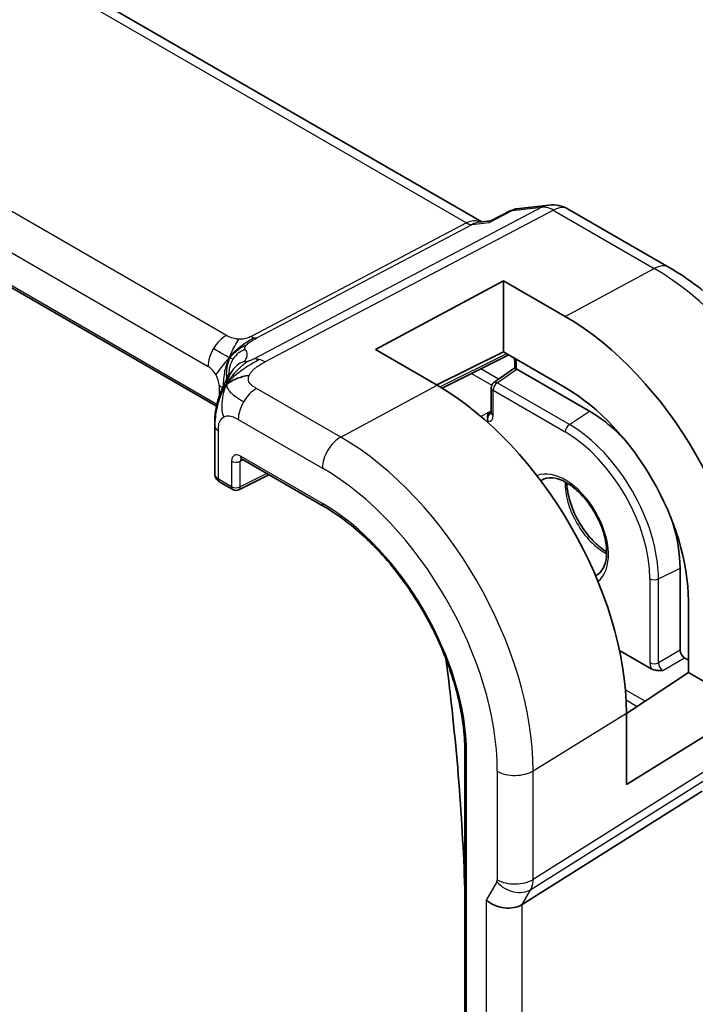
# Model space of a CAD drawing. Units: millimetres. Extents: x 22 to 2994, y 12 to 574.
# Drawn here: x 514 to 536, y 243 to 275 of the extents above; entities that cross this region are included whole.
import ezdxf

# ---------------------------------------------------------------- set-up
doc = ezdxf.new("R2010")
doc.units = ezdxf.units.MM
doc.header["$LTSCALE"] = 1.5
doc.layers.add('Visible (ISO)', color=7, linetype='Continuous', lineweight=35)
doc.layers.add('Visible Narrow (ISO)', color=7, linetype='Continuous', lineweight=25)

msp = doc.modelspace()

# ---------------------------------------------------------------- linework, layer by layer
at = {"layer": 'Visible (ISO)'}
for p, q in [((528.7873, 268.4446), (472.1293, 301.1561)), ((520.2931, 262.5443), (464.0409, 295.0215)), ((529.9016, 268.8666), (530.9406, 268.9866)), ((531.5553, 268.8592), (534.7922, 266.9904)), ((529.0632, 268.4733), (529.7231, 268.8121)), ((528.6972, 268.4342), (529.0712, 268.4774)), ((525.3827, 264.363), (529.4839, 266.5655)), ((529.4839, 264.2883), (529.4839, 266.5655)), ((529.4839, 266.5655), (531.4638, 265.4224)), ((527.3626, 263.2199), (525.3827, 264.363)), ((529.4839, 264.2883), (527.3487, 263.228)), ((527.5212, 263.126), (529.653, 264.1907)), ((531.4638, 263.1452), (529.4839, 264.2883)), ((529.8448, 263.9894), (529.8448, 263.7717)), ((529.1791, 263.3039), (529.8448, 263.7717)), ((532.2416, 262.3884), (529.9079, 263.7358)), ((529.0941, 263.1402), (529.0941, 262.3382)), ((520.2376, 261.918), (520.2376, 260.374)), ((521.0992, 260.8605), (523.7271, 259.3433)), ((521.0062, 259.8723), (521.9738, 260.3555)), ((520.3962, 260.1209), (520.8168, 259.878)), ((535.1408, 254.7349), (535.1408, 257.367)), ((535.4073, 254.0287), (535.4073, 256.3149)), ((534.22, 254.1427), (533.199, 254.7321)), ((535.4073, 254.4181), (535.2819, 254.4906)), ((533.4214, 252.7098), (535.4073, 254.0287)), ((537.3794, 252.8902), (535.4073, 254.0287)), ((537.3794, 252.8902), (533.4214, 250.4396)), ((533.4214, 250.4396), (533.4214, 252.7258)), ((528.2463, 251.5157), (528.2463, 222.9383)), ((535.8527, 250.2259), (530.0843, 246.5976))]:
    msp.add_line(p, q, dxfattribs=at)
for centre, radius, start, end in [((531.0553, 267.9932), 1, 60, 96.58678), ((529.2941, 263.1402), 0.2, 125.09949, 180), ((520.9168, 260.0512), 0.2, 240, 296.53871)]:
    msp.add_arc(centre, radius, start, end, dxfattribs=at)
for centre, major_axis, ratio, start_param, end_param in [((528.5736, 267.4133), (0.3109, 1.0045), 0.6419757, 0.2757159, 0.2763335), ((531.4638, 258.5917), (4.1829, -7.2451), 0.5773503, 0.7853982, 2.3561945), ((530.0448, 263.9894), (-0.2, 0), 0.5773503, 6.277753, 6.2831853), ((530.0448, 263.6678), (-0.2, 0.1039), 0.016127, 0.0083772, 0.7937753), ((529.9083, 263.5719), (-0.1, 0.1738), 0.5759445, 5.5008251, 5.5332972), ((527.3626, 256.2239), (-4.2842, 7.4205), 0.5773503, 3.9269908, 5.4977871), ((531.4638, 258.5917), (-2.7885, 4.8298), 0.5773503, 3.9269908, 5.4977871), ((528.9985, 262.1824), (0.0033, 0.229), 0.0442883, 0.7955833, 0.8938105), ((532.2416, 259.0408), (-2.05, 3.5507), 0.5773503, 5.0868999, 5.4977871), ((520.6376, 261.918), (-0.4, 0), 0.5773503, 6.2831259, 6.2831853), ((528.8472, 262.1008), (0.1003, -0.1731), 0.5787556, 0.8147169, 0.9941363), ((521.1992, 261.0337), (-0.1, -0.1732), 0.5773503, 6.2772614, 6.2831853), ((520.6376, 260.37), (-0.4, 0.0059), 0.5671845, 0.0084298, 0.0085827), ((532.2416, 259.0408), (-2.05, 3.5507), 0.5773503, 3.9269908, 4.3378781), ((535.2825, 254.6539), (0.1, -0.1732), 0.5801665, 3.9294238, 5.4953542), ((478.5634, 273.6203), (35.1562, -60.8924), 0.5773503, 0.8231976, 0.9459905), ((529.4992, 247.0667), (-0.7867, 0.2108), 0.6885003, 0.9678301, 2.573533)]:
    msp.add_ellipse(centre, major_axis=major_axis, ratio=ratio, start_param=start_param, end_param=end_param, dxfattribs=at)
for points in [[(529.7225, 268.8126), (529.733, 268.8176), (529.7461, 268.8159), (529.7614, 268.808)], [(529.7666, 268.8098), (529.8071, 268.8413), (529.8524, 268.8612), (529.9015, 268.8671)], [(520.6213, 263.2518), (520.6603, 263.2825), (520.7487, 263.3397), (520.9393, 263.4427), (521.1905, 263.5195), (521.3421, 263.5326)], [(520.6213, 263.2518), (520.6491, 263.3059), (520.6791, 263.3571), (520.7158, 263.4102)]]:
    msp.add_open_spline(points, degree=3, dxfattribs=at)
for points, knots in [([(529.7614, 268.808), (529.7616, 268.8079), (529.7617, 268.8078), (529.7623, 268.8075), (529.7628, 268.8073), (529.7632, 268.807)], [-0.00014258387, -0.00014258387, -0.00014258387, -0.00014258387, 0, 0, 0.00041739526, 0.00041739526, 0.00041739526, 0.00041739526]), ([(529.7632, 268.807), (529.7641, 268.8077), (529.7649, 268.8084), (529.7661, 268.8093), (529.7664, 268.8095), (529.7666, 268.8098)], [-0.00041739526, -0.00041739526, -0.00041739526, -0.00041739526, 0, 0, 0.00014370645, 0.00014370645, 0.00014370645, 0.00014370645]), ([(529.0261, 268.4286), (529.0262, 268.4289), (529.0264, 268.4292), (529.0367, 268.4513), (529.0489, 268.466), (529.0632, 268.4733)], [-0.136194688, -0.136194688, -0.136194688, -0.136194688, -0.135874004, -0.135874004, -0.115162212, -0.115162212, -0.115162212, -0.115162212]), ([(534.7922, 266.9904), (535.4058, 266.6361), (536.0012, 266.1812), (537.1204, 265.1151), (537.644, 264.5038), (538.5806, 263.1773), (538.9934, 262.4622), (539.6739, 260.9878), (539.9415, 260.2288), (540.3052, 258.7265), (540.4015, 257.9834), (540.4015, 257.2749)], [4.712389, 4.712389, 4.712389, 4.712389, 5.0265482, 5.0265482, 5.3407075, 5.3407075, 5.6548668, 5.6548668, 5.969026, 5.969026, 6.2831853, 6.2831853, 6.2831853, 6.2831853]), ([(529.8448, 263.99), (529.8448, 263.9996), (529.8439, 264.0117), (529.8396, 264.0389), (529.8361, 264.0543), (529.8293, 264.0773), (529.827, 264.0845), (529.8244, 264.0918)], [0, 0, 0, 0, 0.00532407, 0.00532407, 0.010871567, 0.010871567, 0.013333308, 0.013333308, 0.013333308, 0.013333308]), ([(520.441, 263.0281), (520.4624, 263.0818), (520.4844, 263.1318), (520.5313, 263.2314), (520.5562, 263.2803), (520.6199, 263.3999), (520.6577, 263.4649), (520.7197, 263.5638), (520.7474, 263.6056), (520.7826, 263.6555), (520.7922, 263.6687), (520.7994, 263.679), (520.8001, 263.68), (520.8005, 263.6806)], [0.0002175, 0.0002175, 0.0002175, 0.0002175, 0.01866666, 0.01866666, 0.04060992, 0.04060992, 0.07715895, 0.07715895, 0.10200523, 0.10200523, 0.11509618, 0.11509618, 0.12256104, 0.12256104, 0.12256104, 0.12256104]), ([(520.7158, 263.4102), (520.7342, 263.4368), (520.8145, 263.5448), (520.9304, 263.6699), (521.0201, 263.7587)], [0.22201626, 0.22201626, 0.22201626, 0.22201626, 0.33333333, 0.66666667, 0.66666667, 0.66666667, 0.66666667]), ([(520.2376, 261.918), (520.2376, 262.0126), (520.2368, 262.1138), (520.2563, 262.3575), (520.2802, 262.5003), (520.3317, 262.7061), (520.3502, 262.7705), (520.3921, 262.9003), (520.4162, 262.9667), (520.441, 263.0281)], [0, 0, 0, 0, 0.03480232, 0.03480232, 0.07915541, 0.07915541, 0.09909129, 0.09909129, 0.1201025, 0.1201025, 0.1201025, 0.1201025]), ([(528.975, 262.1475), (528.974, 262.1653), (528.9738, 262.1826), (528.9751, 262.2211), (528.9771, 262.2419), (528.985, 262.2929), (528.9922, 262.316), (528.9927, 262.326)], [-0.0093598977, -0.0093598977, -0.0093598977, -0.0093598977, -0.0073205761, -0.0073205761, -0.0045955195, -0.0045955195, -0.0000013829, -0.0000013829, -0.0000013829, -0.0000013829]), ([(529.0902, 262.3076), (529.0902, 262.3076), (529.0905, 262.3084), (529.0919, 262.3131), (529.0932, 262.3195), (529.094, 262.3306), (529.0941, 262.3331), (529.0941, 262.3358)], [0.012095915, 0.012095915, 0.012095915, 0.012095915, 0.015057499, 0.015057499, 0.020688654, 0.020688654, 0.022190876, 0.022190876, 0.022190876, 0.022190876]), ([(528.9859, 262.0551), (528.9835, 262.0692), (528.9813, 262.0843), (528.9777, 262.1157), (528.9762, 262.1317), (528.9753, 262.1475)], [-0.0096197276, -0.0096197276, -0.0096197276, -0.0096197276, -0.0048237303, -0.0048237303, -0.0000171293, -0.0000171293, -0.0000171293, -0.0000171293]), ([(521.0961, 260.8624), (521.0883, 260.8667), (521.0818, 260.8693), (521.0737, 260.872), (521.0724, 260.8722), (521.0716, 260.8723)], [0.000544742, 0.000544742, 0.000544742, 0.000544742, 0.00579749, 0.00579749, 0.010762534, 0.010762534, 0.010762534, 0.010762534]), ([(520.3932, 260.1227), (520.359, 260.1429), (520.3281, 260.1686), (520.2787, 260.2284), (520.2592, 260.2635), (520.2412, 260.3244), (520.2375, 260.3495), (520.2376, 260.374)], [0.000435152, 0.000435152, 0.000435152, 0.000435152, 0.01304566, 0.01304566, 0.025367712, 0.025367712, 0.033258022, 0.033258022, 0.033258022, 0.033258022]), ([(530.7101, 260.185), (530.8025, 260.2437), (530.9158, 260.2705), (531.165, 260.2455), (531.2879, 260.2092), (531.5388, 260.0852), (531.6657, 260.0009), (531.9153, 259.7897), (532.0378, 259.6626), (532.2648, 259.3773), (532.369, 259.2188), (532.547, 258.8876), (532.6206, 258.7149), (532.7294, 258.3749), (532.7647, 258.2078), (532.7953, 257.8985), (532.7909, 257.7562), (532.7478, 257.5104), (532.7093, 257.4074), (532.6068, 257.2415), (532.5424, 257.1818), (532.4668, 257.1423)], [3.9022956, 3.9022956, 3.9022956, 3.9022956, 4.320786, 4.320786, 4.6404238, 4.6404238, 4.941285, 4.941285, 5.2444137, 5.2444137, 5.5505863, 5.5505863, 5.8575857, 5.8575857, 6.1628976, 6.1628976, 6.4647402, 6.4647402, 6.7673749, 6.7673749, 7.0932787, 7.0932787, 7.0932787, 7.0932787]), ([(531.5141, 260.093), (531.5178, 259.9765), (531.5331, 259.8518), (531.5957, 259.5538), (531.6514, 259.3775), (531.7992, 259.0279), (531.8915, 258.8546), (532.1031, 258.5305), (532.2223, 258.3798), (532.4737, 258.1175), (532.6057, 258.0058), (532.7541, 257.9068), (532.7716, 257.8955), (532.7891, 257.8846)], [3.1788001, 3.1788001, 3.1788001, 3.1788001, 3.4106957, 3.4106957, 3.7147858, 3.7147858, 4.0216032, 4.0216032, 4.3288928, 4.3288928, 4.6342263, 4.6342263, 4.6751815, 4.6751815, 4.6751815, 4.6751815]), ([(523.7271, 259.3433), (524.1951, 259.0731), (524.6667, 258.715), (525.5665, 257.8579), (525.9946, 257.3591), (526.7631, 256.2707), (527.1034, 255.6813), (527.6617, 254.4715), (527.8797, 253.8513), (528.172, 252.6435), (528.2463, 252.0561), (528.2463, 251.5157)], [4.712389, 4.712389, 4.712389, 4.712389, 5.0265482, 5.0265482, 5.3407075, 5.3407075, 5.6548668, 5.6548668, 5.969026, 5.969026, 6.2831853, 6.2831853, 6.2831853, 6.2831853]), ([(534.5904, 254.0914), (534.5899, 254.0913), (534.5894, 254.0913), (534.5297, 254.0889), (534.4653, 254.0869), (534.3634, 254.0967), (534.3164, 254.1042), (534.2539, 254.1257), (534.236, 254.1334), (534.2202, 254.1426)], [-0.000147975, -0.000147975, -0.000147975, -0.000147975, 0, 0, 0.017784388, 0.017784388, 0.028499881, 0.028499881, 0.033191468, 0.033191468, 0.033191468, 0.033191468])]:
    msp.add_open_spline(points, degree=3, knots=knots, dxfattribs=at)
at = {"layer": 'Visible Narrow (ISO)'}
for p, q in [((471.7399, 301.0708), (528.3046, 268.4131)), ((520.6104, 264.8124), (464.9992, 296.9195)), ((464.4138, 295.9287), (520.025, 263.8216)), ((520.3065, 262.6042), (464.0603, 295.078)), ((530.7164, 268.9171), (521.4827, 264.0569)), ((521.8463, 263.9633), (531.08, 268.8235)), ((529.7632, 268.807), (530.7164, 268.9171)), ((531.08, 268.8235), (534.3169, 266.9546)), ((529.0261, 268.4286), (529.7632, 268.807)), ((528.3046, 268.4131), (521.4011, 264.7794)), ((521.5829, 264.7326), (528.4864, 268.3663)), ((528.4864, 268.3663), (529.0261, 268.4286)), ((531.4638, 265.4224), (534.3169, 266.9546)), ((529.5871, 264.2288), (527.4567, 263.1648)), ((529.9033, 263.7383), (529.9033, 263.9077)), ((528.4575, 263.5936), (529.1095, 263.2172)), ((529.3306, 263.4103), (528.7554, 263.7424)), ((529.2842, 263.2975), (529.9079, 263.7358)), ((520.3785, 263.2093), (520.3785, 262.8579)), ((524.2711, 261.5597), (527.3626, 263.2199)), ((531.5954, 261.9631), (529.2842, 263.2975)), ((524.2711, 261.5597), (521.5768, 263.1152)), ((529.1527, 262.2565), (529.1527, 263.0586)), ((529.1527, 263.0586), (531.4638, 261.7243)), ((528.9936, 262.3428), (528.7656, 262.2198)), ((529.0065, 262.3353), (528.9936, 262.3428)), ((529.0941, 262.3932), (529.0065, 262.3353)), ((531.5954, 261.9631), (532.2416, 262.3884)), ((520.9914, 262.1244), (523.6856, 260.5689)), ((520.3547, 260.2124), (520.3547, 261.7547)), ((523.6856, 259.4348), (521.0577, 260.9521)), ((520.7754, 260.7885), (520.7754, 259.9695)), ((521.0532, 260.7857), (521.1509, 260.8306)), ((521.0532, 259.9667), (521.0532, 260.7857)), ((521.9079, 260.3936), (521.0532, 259.9667)), ((520.7754, 259.9695), (520.3547, 260.2124)), ((534.4493, 257.0199), (535.1408, 257.367)), ((534.1767, 257.0254), (534.1767, 254.3412)), ((534.4493, 254.3357), (534.4493, 257.0199)), ((535.1408, 254.7349), (534.4493, 254.3357)), ((534.5904, 254.0914), (535.2819, 254.4906)), ((540.1329, 253.5007), (530.4378, 247.4026)), ((534.0224, 253.1089), (533.3883, 253.475)), ((530.3632, 247.0807), (540.0583, 253.1789)), ((533.4107, 253.1473), (533.7688, 252.9405)), ((530.4378, 250.8786), (533.4214, 252.7258)), ((528.3049, 222.8567), (528.3049, 251.434)), ((529.287, 250.867), (529.287, 247.391)), ((530.4378, 247.4026), (530.4378, 250.8786)), ((529.2721, 247.3266), (528.9335, 246.7401)), ((530.0843, 246.5976), (530.3632, 247.0807)), ((528.9335, 246.7401), (528.9335, 226.8248)), ((530.0843, 226.9905), (530.0843, 246.5976))]:
    msp.add_line(p, q, dxfattribs=at)
for centre, major_axis, ratio, start_param, end_param in [((531.0553, 267.9932), (-0.1147, 0.9934), 0.792118, 0, 0.2955161), ((531.0553, 267.9932), (-0.4658, 0.8849), 0.5915391, 5.5208071, 6.0608891), ((531.0553, 267.9932), (0.5, 0.866), 0.5773503, 0, 0.7504916), ((528.5736, 267.4133), (-0.002, 1.0673), 0.7174376, 6.015943, 6.6394547), ((528.317, 268.8282), (0.2329, -0.4425), 0.5915391, 5.5208071, 6.0608891), ((528.5736, 267.4133), (0.3109, 1.0045), 0.6419757, 0.2763335, 0.571232), ((534.2922, 266.1244), (0.5, 0.866), 0.5773503, 0, 0.7504916), ((534.3169, 260.2389), (4.1125, -7.123), 0.5773503, 0.7853982, 2.3561945), ((520.5907, 264.1482), (0.4, 0.6928), 0.5773503, 0.7504916, 1.553343), ((521.4134, 265.1945), (0.2329, -0.4425), 0.5915391, 5.5208071, 5.7908481), ((521.4134, 265.1945), (0.2329, -0.4425), 0.5915391, 5.7908481, 6.0608891), ((520.5907, 264.1482), (0.4, 0.6928), 0.5773503, 1.553343, 2.3561945), ((521.4842, 263.6312), (-0.5727, -0.5585), 0.9809669, 4.2982446, 4.943866), ((515.4805, 262.3364), (5.7886, 1.9446), 0.1871293, 6.0590341, 6.3730514), ((520.025, 263.4134), (0.25, -0.433), 0.5773503, 1.5707963, 2.3561945), ((521.4842, 263.6312), (-0.5727, -0.5585), 0.9809669, 4.943866, 5.5894875), ((521.4763, 263.2525), (-0.6781, 0.4245), 0.9592157, 5.6031153, 6.1844542), ((521.8216, 263.133), (-0.4658, 0.8849), 0.5915391, 5.7908481, 6.0608891), ((521.8216, 263.133), (0.4658, -0.8849), 0.5915391, 2.3792144, 2.6492554), ((530.0448, 263.9894), (-0.2, 0), 0.5773503, 0, 0.7853982), ((529.6203, 264.0707), (-0.2, 0.3464), 0.5780539, 3.9275998, 4.3652157), ((520.025, 263.4134), (0.25, -0.433), 0.5773503, 0.7853982, 1.5707963), ((515.7516, 261.5973), (-4.9939, -1.9072), 0.1296888, 3.2199879, 3.2447517), ((521.4763, 263.2525), (-0.6781, 0.4245), 0.9592157, 6.1844542, 6.2789926), ((519.8128, 262.8827), (-0.8, 0), 0.5773503, 3.7137569, 3.9269908), ((529.2941, 263.1402), (0.1, 0.1732), 0.5773503, 0.8552113, 2.3561945), ((529.2941, 263.1402), (-0.115, 0.1636), 0.5554454, 5.4485607, 6.2831853), ((521.5571, 262.451), (-0.4, -0.6928), 0.5773503, 3.8920842, 4.6949357), ((529.2941, 263.1402), (-0.2, 0), 0.5773503, 0, 0.7853982), ((521.5571, 262.451), (-0.4, -0.6928), 0.5773503, 4.6949357, 5.4977871), ((529.1273, 262.1367), (-0.0118, -0.1997), 0.7631837, 3.6534821, 4.7033628), ((528.8697, 262.4203), (0.2002, -0.3468), 0.5766475, 5.9202224, 7.0679745), ((529.0114, 262.175), (-0.1, -0.1732), 0.5773503, 3.9618974, 4.0600324), ((529.0111, 262.502), (0.0899, -0.1797), 0.5738685, 5.5327584, 5.9545847), ((529.0111, 262.502), (0.0899, -0.1797), 0.5738685, 5.9545847, 6.2069051), ((529.2941, 262.3382), (-0.2, 0), 0.5773503, 0, 0.7853982), ((520.6376, 261.918), (-0.4, 0), 0.5773503, 0, 0.1727616), ((531.6052, 261.8059), (0.1, 0.1732), 0.5773503, 0.8552113, 2.3561945), ((531.5954, 258.6677), (-2.018, 3.4954), 0.5773503, 3.9269908, 5.4977871), ((520.6376, 261.918), (-0.4, 0), 0.5773503, 0.1727616, 0.7853982), ((531.4638, 258.5917), (1.9183, -3.3226), 0.5773503, 0.7853982, 2.3561945), ((524.2513, 260.8955), (0.4, 0.6928), 0.5773503, 0.7504916, 2.3561945), ((524.2711, 254.439), (-4.3605, 7.5527), 0.5773503, 3.9269908, 5.4977871), ((521.0584, 260.6243), (-0.2, 0.3477), 0.5759445, 5.5008251, 7.0691869), ((521.1992, 261.0337), (-0.1, -0.1732), 0.5773503, 5.4977871, 6.2772614), ((520.9168, 260.8701), (-0.2, 0), 0.5773503, 0.7853982, 2.3212879), ((521.1999, 260.7059), (-0.115, 0.1662), 0.5507816, 0.0405521, 0.7419523), ((520.6376, 260.37), (-0.4, 0.0059), 0.5671845, 0.0085827, 0.7938279), ((523.6856, 254.101), (3.9608, -6.8603), 0.5773503, 0.7853982, 2.3561945), ((531.4638, 258.5917), (0.9786, -1.6949), 0.5773503, 0.0719306, 3.069662), ((520.4962, 260.2941), (-0.1, -0.1732), 0.5773503, 5.4977871, 6.2831853), ((531.6102, 258.6762), (-0.8786, 1.5218), 0.5773503, 0.0246952, 0.0615941), ((532.7415, 259.3294), (0.9066, -1.5702), 0.5773503, 3.8905119, 5.5342661), ((520.9168, 260.0512), (-0.2, 0), 0.5773503, 0.7853982, 2.3212879), ((520.9168, 260.0512), (-0.1, -0.1732), 0.5773503, 5.4977871, 6.2831853), ((520.9168, 260.0512), (0.0894, -0.1789), 0.5766475, 0, 0.8196533), ((523.8271, 259.5165), (-0.1, -0.1732), 0.5773503, 5.4977871, 6.2831853), ((523.6856, 254.101), (-3.2663, 5.6574), 0.5773503, 3.9269908, 5.4977871), ((531.6102, 258.6762), (0.8786, -1.5218), 0.5773503, 6.2215912, 6.2584901), ((534.3181, 257.1071), (0.2, 0), 0.5773503, 3.9269908, 5.427974), ((534.3181, 254.4229), (0.2, 0), 0.5773503, 3.9269908, 5.427974), ((534.4602, 254.1791), (0.2, -0.3464), 0.5801665, 3.9294238, 4.4889215), ((534.6016, 254.2608), (-0.1, 0.1732), 0.6661379, 0.7878312, 2.3537615), ((528.4463, 251.5157), (-0.2, 0), 0.5773503, 0, 0.7853982), ((529.8527, 251.1936), (0.8, 0), 0.5773503, 3.9269908, 5.5326937), ((529.1455, 247.4727), (0.1001, -0.1732), 0.577184, 0.3213193, 0.7846793), ((529.8527, 247.7176), (0.8, 0), 0.5773503, 3.9269908, 5.5326937), ((529.7112, 247.7993), (-0.526, 0.8505), 0.5894188, 3.4458372, 3.9091972), ((529.8378, 247.6532), (0.6928, -0.4), 0.7745967, 4.2918546, 5.8975576)]:
    msp.add_ellipse(centre, major_axis=major_axis, ratio=ratio, start_param=start_param, end_param=end_param, dxfattribs=at)
for points, knots in [([(521.0074, 264.6926), (520.9846, 264.6936), (520.9616, 264.6956), (520.9385, 264.6984), (520.9296, 264.6996), (520.9206, 264.7008), (520.9118, 264.7022), (520.8804, 264.7071), (520.8495, 264.7138), (520.8206, 264.7215), (520.7916, 264.7293), (520.7646, 264.7382), (520.7394, 264.7481), (520.7142, 264.758), (520.6908, 264.7688), (520.6695, 264.7798), (520.6482, 264.7907), (520.6289, 264.8017), (520.6104, 264.8124)], [0.5, 0.5, 0.5, 0.5, 0.57278907, 0.57278907, 0.57278907, 0.60104672, 0.60104672, 0.60104672, 0.70082692, 0.70082692, 0.70082692, 0.80056262, 0.80056262, 0.80056262, 0.90027869, 0.90027869, 0.90027869, 1, 1, 1, 1]), ([(521.4011, 264.7794), (521.3825, 264.7696), (521.3635, 264.7597), (521.3423, 264.7501), (521.3213, 264.7406), (521.298, 264.7314), (521.2732, 264.7235), (521.2482, 264.7156), (521.2216, 264.7088), (521.1934, 264.7037), (521.1649, 264.6985), (521.1347, 264.695), (521.1036, 264.6932), (521.0719, 264.6913), (521.0392, 264.6911), (521.0074, 264.6926)], [0, 0, 0, 0, 0.09956498, 0.09956498, 0.09956498, 0.19838025, 0.19838025, 0.19838025, 0.29739333, 0.29739333, 0.29739333, 0.39757117, 0.39757117, 0.39757117, 0.5, 0.5, 0.5, 0.5]), ([(521.2587, 264.5143), (521.2734, 264.5295), (521.2896, 264.5446), (521.3093, 264.5607), (521.3287, 264.5765), (521.3514, 264.5933), (521.3747, 264.6095), (521.3981, 264.6258), (521.422, 264.6414), (521.4462, 264.6562), (521.4542, 264.6611), (521.4623, 264.6659), (521.4702, 264.6706), (521.4866, 264.6801), (521.5033, 264.6895), (521.5191, 264.6983), (521.5424, 264.7112), (521.5641, 264.7227), (521.5829, 264.7326)], [0.5, 0.5, 0.5, 0.5, 0.60064191, 0.60064191, 0.60064191, 0.69981713, 0.69981713, 0.69981713, 0.79973515, 0.79973515, 0.79973515, 0.83278211, 0.83278211, 0.83278211, 0.90060184, 0.90060184, 0.90060184, 1, 1, 1, 1]), ([(521.2131, 264.3703), (521.2094, 264.3741), (521.2058, 264.3781), (521.2026, 264.3838), (521.1995, 264.3895), (521.1969, 264.3969), (521.1959, 264.4052), (521.195, 264.4134), (521.1958, 264.4225), (521.1997, 264.4332), (521.2035, 264.4435), (521.2103, 264.4553), (521.2201, 264.4687), (521.2305, 264.4831), (521.2435, 264.4984), (521.2587, 264.5143)], [0, 0, 0, 0, 0.09971266, 0.09971266, 0.09971266, 0.19952218, 0.19952218, 0.19952218, 0.29913595, 0.29913595, 0.29913595, 0.39615943, 0.39615943, 0.39615943, 0.5, 0.5, 0.5, 0.5]), ([(520.7116, 264.1018), (520.6869, 264.062), (520.6431, 263.9787), (520.5889, 263.8279), (520.5431, 263.6343), (520.5103, 263.3782), (520.507, 263.2371), (520.5066, 263.1789)], [0, 0, 0, 0, 0.2, 0.4, 0.6, 0.8, 0.9449713, 0.9449713, 0.9449713, 0.9449713]), ([(521.2768, 263.9765), (521.2663, 263.9741), (521.2563, 263.972), (521.2469, 263.9705), (521.2374, 263.969), (521.229, 263.968), (521.222, 263.9677), (521.2153, 263.9674), (521.21, 263.9678), (521.2061, 263.9688), (521.2023, 263.9698), (521.1999, 263.9715), (521.1989, 263.9736), (521.1979, 263.9758), (521.1983, 263.9784), (521.1995, 263.9815), (521.2008, 263.9846), (521.203, 263.988), (521.2052, 263.9916)], [0.5, 0.5, 0.5, 0.5, 0.58390985, 0.58390985, 0.58390985, 0.66865224, 0.66865224, 0.66865224, 0.75147639, 0.75147639, 0.75147639, 0.83431759, 0.83431759, 0.83431759, 0.91716305, 0.91716305, 0.91716305, 1, 1, 1, 1]), ([(521.4827, 264.0569), (521.4725, 264.0516), (521.462, 264.0461), (521.4513, 264.0407), (521.4409, 264.0354), (521.4303, 264.0303), (521.4192, 264.0253), (521.4082, 264.0203), (521.3968, 264.0155), (521.385, 264.0109), (521.3729, 264.0061), (521.3605, 264.0015), (521.3484, 263.9974), (521.3359, 263.9931), (521.3237, 263.9893), (521.3125, 263.986), (521.3002, 263.9824), (521.2883, 263.9792), (521.2768, 263.9765)], [0, 0, 0, 0, 0.08156834, 0.08156834, 0.08156834, 0.16060663, 0.16060663, 0.16060663, 0.23964357, 0.23964357, 0.23964357, 0.32120739, 0.32120739, 0.32120739, 0.40618249, 0.40618249, 0.40618249, 0.5, 0.5, 0.5, 0.5]), ([(521.3421, 263.5326), (521.3544, 263.5612), (521.3711, 263.5899), (521.3914, 263.6184), (521.4117, 263.6468), (521.4357, 263.6748), (521.4624, 263.7019), (521.4892, 263.729), (521.5187, 263.7551), (521.5499, 263.7799), (521.5811, 263.8046), (521.6141, 263.828), (521.6476, 263.8498), (521.6761, 263.8684), (521.7049, 263.8858), (521.7335, 263.9021), (521.7386, 263.905), (521.7437, 263.9079), (521.7488, 263.9108), (521.7823, 263.9296), (521.8152, 263.947), (521.8463, 263.9633)], [0.5, 0.5, 0.5, 0.5, 0.58361053, 0.58361053, 0.58361053, 0.66696028, 0.66696028, 0.66696028, 0.75017054, 0.75017054, 0.75017054, 0.83336055, 0.83336055, 0.83336055, 0.90397039, 0.90397039, 0.90397039, 0.91664706, 0.91664706, 0.91664706, 1, 1, 1, 1]), ([(520.6192, 263.4208), (520.6241, 263.4462), (520.6291, 263.4685), (520.6346, 263.4872), (520.6399, 263.5055), (520.6457, 263.5205), (520.6513, 263.5324), (520.6569, 263.5442), (520.6624, 263.5531), (520.6676, 263.5582), (520.6706, 263.5612), (520.6735, 263.563), (520.6762, 263.5639), (520.6782, 263.5646), (520.6802, 263.5648), (520.682, 263.5648), (520.6864, 263.5647), (520.6902, 263.5629), (520.6935, 263.561)], [0.5, 0.5, 0.5, 0.5, 0.60177456, 0.60177456, 0.60177456, 0.70174317, 0.70174317, 0.70174317, 0.80092957, 0.80092957, 0.80092957, 0.85851826, 0.85851826, 0.85851826, 0.90020701, 0.90020701, 0.90020701, 1, 1, 1, 1]), ([(521.5768, 263.1152), (521.5461, 263.133), (521.5155, 263.1507), (521.4871, 263.1692), (521.4588, 263.1878), (521.4327, 263.207), (521.41, 263.2277), (521.3874, 263.2483), (521.3681, 263.2703), (521.3532, 263.2936), (521.3383, 263.3169), (521.3278, 263.3415), (521.3219, 263.3673), (521.316, 263.3931), (521.3148, 263.4201), (521.3182, 263.4478), (521.3195, 263.4583), (521.3215, 263.4688), (521.324, 263.4795), (521.3283, 263.4971), (521.3344, 263.5148), (521.3421, 263.5326)], [0, 0, 0, 0, 0.08330973, 0.08330973, 0.08330973, 0.16661905, 0.16661905, 0.16661905, 0.24992832, 0.24992832, 0.24992832, 0.33323789, 0.33323789, 0.33323789, 0.41654811, 0.41654811, 0.41654811, 0.44795272, 0.44795272, 0.44795272, 0.5, 0.5, 0.5, 0.5]), ([(520.6213, 263.2518), (520.5823, 263.2211), (520.5187, 263.16), (520.4597, 263.0743), (520.441, 263.0281)], [0, 0, 0, 0, 0.33333333, 0.63790661, 0.63790661, 0.63790661, 0.63790661]), ([(520.3547, 261.7547), (520.3547, 261.7836), (520.3548, 261.8129), (520.3561, 261.8427), (520.3574, 261.8725), (520.3599, 261.9029), (520.3642, 261.9321), (520.3686, 261.9614), (520.3748, 261.9896), (520.3835, 262.0163), (520.3921, 262.043), (520.4031, 262.0683), (520.4164, 262.0916), (520.4297, 262.1149), (520.4453, 262.1361), (520.463, 262.1545), (520.4807, 262.1729), (520.5005, 262.1884), (520.5221, 262.2009)], [0, 0, 0, 0, 0.08333447, 0.08333447, 0.08333447, 0.16667181, 0.16667181, 0.16667181, 0.25000911, 0.25000911, 0.25000911, 0.33334348, 0.33334348, 0.33334348, 0.41667201, 0.41667201, 0.41667201, 0.5, 0.5, 0.5, 0.5]), ([(520.5221, 262.2009), (520.5437, 262.2134), (520.5672, 262.2229), (520.592, 262.2293), (520.6167, 262.2357), (520.6427, 262.2389), (520.6693, 262.239), (520.6959, 262.2391), (520.723, 262.2359), (520.7505, 262.23), (520.778, 262.2241), (520.8058, 262.2155), (520.8332, 262.2048), (520.8607, 262.194), (520.8878, 262.1813), (520.9142, 262.1675), (520.9276, 262.1605), (520.9409, 262.1532), (520.9539, 262.1459), (520.9665, 262.1388), (520.9791, 262.1316), (520.9914, 262.1244)], [0.5, 0.5, 0.5, 0.5, 0.58346066, 0.58346066, 0.58346066, 0.66678554, 0.66678554, 0.66678554, 0.75004643, 0.75004643, 0.75004643, 0.8333146, 0.8333146, 0.8333146, 0.91666135, 0.91666135, 0.91666135, 0.9589756, 0.9589756, 0.9589756, 1, 1, 1, 1])]:
    msp.add_open_spline(points, degree=3, knots=knots, dxfattribs=at)
for points in [[(520.7116, 264.1018), (520.7363, 264.1417), (520.7914, 264.2176), (520.9008, 264.3319), (521.0559, 264.4624), (521.2847, 264.6241), (521.4245, 264.7024), (521.4949, 264.7395)], [(520.7116, 264.1018), (520.729, 264.1538), (520.7658, 264.2543), (520.8704, 264.4671), (520.9638, 264.6319), (521.0074, 264.6926)], [(520.7116, 264.1018), (520.7525, 264.1438), (520.8334, 264.2212), (520.999, 264.3747), (521.1641, 264.4823), (521.2587, 264.5143)], [(520.7116, 264.1018), (520.7017, 264.1061), (520.678, 264.1168), (520.6234, 264.1444), (520.5354, 264.1922), (520.3794, 264.2818), (520.2631, 264.3534), (520.1977, 264.3912)], [(520.7116, 264.1018), (520.6707, 264.0599), (520.5919, 263.9759), (520.4343, 263.7832), (520.3156, 263.623), (520.275, 263.5577)], [(520.7116, 264.1018), (520.6942, 264.0498), (520.6645, 263.9478), (520.6134, 263.7334), (520.6014, 263.5271), (520.6192, 263.4208)], [(520.7116, 264.1018), (520.7216, 264.0975), (520.7377, 264.0913), (520.7538, 264.0853), (520.7661, 264.0839), (520.7806, 264.081), (520.8065, 264.0611), (520.8195, 264.05)], [(520.6213, 263.2518), (520.6498, 263.2914), (520.7103, 263.3671), (520.8206, 263.4803), (520.965, 263.6039), (521.1664, 263.7511), (521.4282, 263.9203), (521.5782, 264.0008), (521.6586, 264.0431)], [(521.0201, 263.7587), (521.1097, 263.8475), (521.2021, 263.9314), (521.2768, 263.9765)], [(520.6213, 263.2518), (520.6223, 263.2697), (520.6274, 263.306), (520.6448, 263.3684), (520.6745, 263.4456), (520.7208, 263.5452), (520.7866, 263.6624), (520.8249, 263.7117), (520.8417, 263.739)], [(520.6213, 263.2518), (520.5928, 263.2122), (520.5393, 263.1295), (520.4633, 262.9822), (520.3876, 262.793), (520.3111, 262.5348), (520.2463, 262.1961), (520.2435, 261.9939), (520.2435, 261.8783)], [(520.6213, 263.2518), (520.5797, 263.1705), (520.5143, 263.0049), (520.4469, 262.6404), (520.4658, 262.3344), (520.5221, 262.2009)], [(520.6128, 263.3853), (520.6149, 263.3976), (520.617, 263.4094), (520.6192, 263.4208)], [(520.6213, 263.2518), (520.6204, 263.2339), (520.6217, 263.1988), (520.6363, 263.142), (520.6719, 263.073), (520.7469, 262.9795), (520.9064, 262.8453), (521.0699, 262.7484), (521.1641, 262.694)]]:
    msp.add_open_spline(points, degree=3, dxfattribs=at)

doc.saveas('drawing.dxf')
